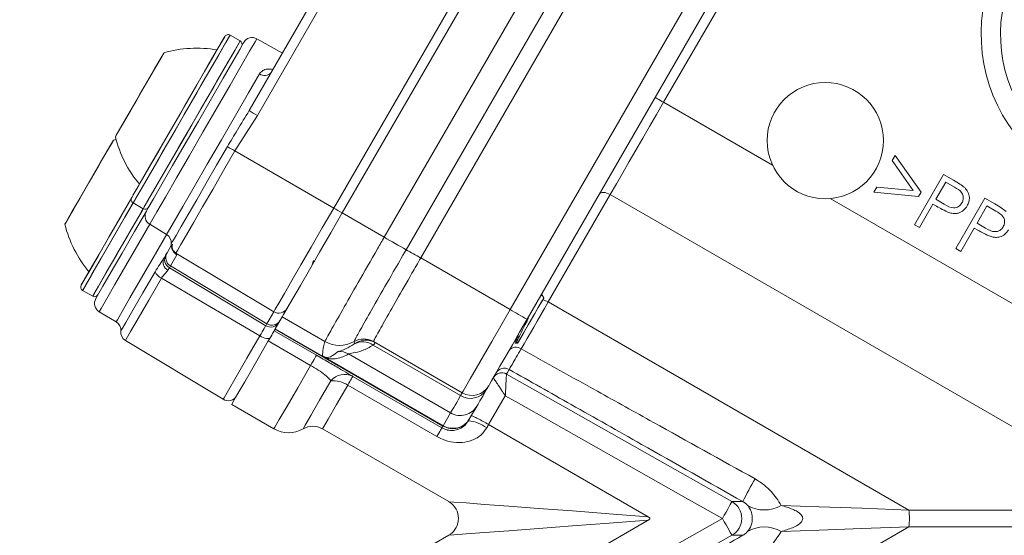
# Model space of a CAD drawing. Units: millimetres. Extents: x 2196 to 4217, y 179 to 4037.
# Drawn here: x 3279 to 3330, y 620 to 647 of the extents above; entities that cross this region are included whole.
import ezdxf

# ---------------------------------------------------------------- set-up
doc = ezdxf.new("R2010")
doc.units = ezdxf.units.MM
doc.header["$LTSCALE"] = 20
doc.layers.add('MAßLINIE_MAßZEICHNUNGEN', color=7, linetype='Continuous')
doc.styles.add('SLDTEXTSTYLE0', font='TXT', dxfattribs={"width": 0.7})
doc.dimstyles.new('SLDDIMSTYLE0', dxfattribs={"dimtxt": 105.833333, "dimasz": 70, "dimexe": 0, "dimexo": 0.0625, "dimgap": 26.458333, "dimtad": 0, "dimdec": 0, "dimrnd": 1e-09, "dimzin": 12, "dimdsep": 46, "dimtxsty": 'SLDTEXTSTYLE0', "dimsah": 1, "dimcen": 0.09, "dimadec": 0, "dimazin": 3, "dimtfac": 1, "dimtdec": 0, "dimtofl": 0, "dimtmove": 0, "dimatfit": 3, "dimfxl": 0, "dimfrac": 2, "dimtolj": 1, "dimtzin": 12, "dimarcsym": 0})

# ---------------------------------------------------------------- blocks, each defined once
blk = doc.blocks.new('_D_6')
at = {"layer": 'MAßLINIE_MAßZEICHNUNGEN', "color": 7}
for p, q in [((2652.162, 695.982), (2652.162, 1204.865)), ((3680.662, 658.482), (3680.662, 1204.865)), ((2652.162, 1184.865), (3023.75, 1184.865)), ((3680.662, 1184.865), (3324.787, 1184.865))]:
    blk.add_line(p, q, dxfattribs=at)
for points in [[(2652.162, 1184.865), (2722.162, 1154.865), (2722.162, 1214.865)], [(3680.662, 1184.865), (3610.662, 1214.865), (3610.662, 1154.865)]]:
    blk.add_solid(points, dxfattribs=at)
at = {"layer": 'MAßLINIE_MAßZEICHNUNGEN', "color": 7, "insert": (3023.75, 1241.524), "char_height": 105.8333, "attachment_point": 1, "style": 'SLDTEXTSTYLE0'}
blk.add_mtext('1029', dxfattribs=at)

msp = doc.modelspace()

# ---------------------------------------------------------------- linework, layer by layer
at = {"color": 7, "linetype": 'Continuous', "lineweight": 18}
for p, q in [((3290.943, 642.031), (3300.383, 658.382)), ((3300.809, 658.137), (3291.366, 641.782)), ((3320.142, 656.005), (3312.321, 642.46)), ((3295.304, 637.003), (3305.832, 655.237)), ((3295.745, 636.749), (3306.272, 654.982)), ((3297.913, 635.497), (3308.439, 653.732)), ((3299.041, 634.853), (3309.564, 653.082)), ((3310.314, 652.649), (3299.794, 634.424)), ((3304.411, 631.758), (3314.933, 649.982)), ((3315.799, 649.482), (3305.281, 631.266)), ((3290.478, 645.626), (3289.958, 645.926)), ((3290.478, 645.626), (3289.958, 645.926)), ((3292.659, 645.003), (3291.339, 645.735)), ((3317.943, 639.214), (3312.321, 642.46)), ((3291.366, 641.782), (3290.208, 639.947)), ((3284.08, 640.537), (3283.937, 640.497)), ((3290.208, 639.947), (3295.304, 637.003)), ((3324.111, 639.454), (3324.261, 639.713)), ((3324.261, 639.713), (3325.603, 637.829)), ((3325.193, 637.91), (3324.111, 639.454)), ((3325.26, 636.144), (3326.76, 638.741)), ((3326.76, 638.741), (3327.277, 638.442)), ((3323.169, 637.824), (3323.318, 638.082)), ((3323.318, 638.082), (3325.193, 637.91)), ((3326.874, 638.338), (3326.364, 637.456)), ((3327.332, 638.074), (3326.874, 638.338)), ((3309.571, 637.697), (3306.372, 632.156)), ((3337.771, 621.415), (3309.571, 637.697)), ((3349.521, 620.982), (3320.923, 637.494)), ((3325.471, 637.599), (3323.169, 637.824)), ((3325.603, 637.829), (3325.471, 637.599)), ((3326.364, 637.456), (3326.8, 637.197)), ((3327.392, 634.913), (3328.892, 637.51)), ((3328.892, 637.51), (3329.409, 637.212)), ((3284.958, 637.266), (3285.478, 636.966)), ((3284.958, 637.266), (3285.478, 636.966)), ((3285.372, 636.781), (3285.478, 636.966)), ((3326.217, 637.201), (3325.52, 635.994)), ((3326.402, 637.095), (3326.217, 637.201)), ((3329.005, 637.108), (3328.496, 636.225)), ((3329.464, 636.843), (3329.005, 637.108)), ((3297.913, 635.497), (3295.745, 636.749)), ((3285.814, 636.166), (3286.687, 635.642)), ((3325.52, 635.994), (3325.26, 636.144)), ((3328.348, 635.971), (3327.651, 634.763)), ((3328.534, 635.864), (3328.348, 635.971)), ((3328.496, 636.225), (3328.931, 635.966)), ((3295.072, 635.617), (3295.085, 635.606)), ((3297.913, 635.497), (3297.913, 635.497)), ((3286.707, 634.695), (3286.928, 635.077)), ((3286.932, 635.163), (3286.927, 635.161)), ((3327.651, 634.763), (3327.392, 634.913)), ((3286.65, 634.596), (3286.707, 634.695)), ((3287.21, 634.583), (3286.883, 634.017)), ((3287.167, 634.679), (3292.212, 631.647)), ((3287.167, 634.679), (3287.21, 634.583)), ((3299.041, 634.853), (3299.041, 634.853)), ((3299.041, 634.853), (3299.041, 634.853)), ((3299.794, 634.424), (3299.794, 634.424)), ((3299.794, 634.424), (3299.794, 634.424)), ((3304.411, 631.758), (3299.794, 634.424)), ((3286.883, 634.017), (3286.826, 633.917)), ((3286.826, 633.917), (3291.798, 630.93)), ((3286.883, 634.017), (3291.855, 631.029)), ((3294.2, 634.072), (3294.254, 634.299)), ((3294.328, 634.274), (3294.224, 634.176)), ((3286.416, 633.379), (3291.493, 630.401)), ((3282.352, 632.751), (3282.872, 632.451)), ((3282.352, 632.751), (3282.872, 632.451)), ((3306.06, 632.506), (3306.028, 632.559)), ((3306.06, 632.506), (3306.059, 632.507)), ((3306.147, 632.365), (3306.063, 632.5)), ((3324.975, 621.415), (3306.372, 632.156)), ((3283.208, 631.651), (3284.08, 631.127)), ((3291.855, 631.029), (3292.212, 631.647)), ((3292.291, 630.767), (3292.648, 631.385)), ((3294.853, 630.112), (3292.648, 631.385)), ((3305.372, 631.422), (3305.287, 631.189)), ((3291.798, 630.93), (3291.855, 631.029)), ((3292.234, 630.667), (3292.281, 630.749)), ((3292.234, 630.667), (3294.417, 629.407)), ((3292.281, 630.749), (3292.291, 630.767)), ((3300.941, 625.749), (3292.281, 630.749)), ((3294.769, 629.337), (3292.291, 630.767)), ((3304.779, 630.394), (3304.744, 630.249)), ((3284.559, 630.162), (3289.605, 627.131)), ((3294.115, 628.883), (3291.932, 630.144)), ((3296.351, 629.974), (3296.393, 630.011)), ((3296.353, 630.109), (3296.353, 630.113)), ((3296.353, 630.108), (3296.353, 630.109)), ((3301.851, 627.325), (3297.346, 629.926)), ((3297.353, 630.112), (3297.354, 630.109)), ((3301.933, 627.466), (3297.354, 630.109)), ((3297.354, 630.109), (3297.354, 630.109)), ((3304.673, 630.03), (3304.797, 630.027)), ((3304.718, 630.075), (3304.822, 630.071)), ((3304.743, 630.076), (3304.823, 630.073)), ((3304.823, 630.073), (3304.822, 630.071)), ((3300.952, 625.767), (3294.769, 629.337)), ((3301.332, 626.426), (3296.06, 629.47)), ((3296.286, 628.314), (3300.888, 625.657)), ((3304.217, 628.432), (3304.217, 628.432)), ((3300.628, 625.206), (3296.026, 627.863)), ((3304.156, 627.318), (3303.296, 625.828)), ((3290.041, 626.869), (3292.224, 625.608)), ((3302.698, 626.791), (3302.318, 626.133)), ((3300.952, 625.767), (3301.332, 626.426)), ((3302.307, 626.115), (3302.257, 626.028)), ((3302.318, 626.133), (3302.307, 626.115)), ((3311.531, 621.073), (3303.296, 625.828)), ((3294.724, 625.608), (3301.236, 621.849)), ((3300.888, 625.657), (3300.941, 625.749)), ((3300.941, 625.749), (3300.952, 625.767)), ((3324.975, 621.415), (3337.771, 621.415)), ((3311.531, 620.892), (3303.296, 616.137)), ((3324.975, 620.549), (3306.372, 609.809)), ((3337.771, 620.549), (3324.975, 620.549)), ((3301.236, 620.116), (3294.724, 616.357))]:
    msp.add_line(p, q, dxfattribs=at)
at = {"color": 7, "linetype": 'Continuous', "lineweight": 18, "flags": 128}
for points in [[(3284.885, 637.539), (3284.965, 637.677), (3285.216, 638.113), (3285.621, 638.814), (3286.15, 639.729), (3286.762, 640.79), (3287.414, 641.918), (3288.055, 643.03), (3288.64, 644.043), (3289.124, 644.881), (3289.472, 645.484), (3289.658, 645.805), (3289.685, 645.853)], [(3284.885, 637.539), (3284.891, 637.549), (3285.024, 637.779), (3285.325, 638.3), (3285.771, 639.073), (3286.329, 640.04), (3286.958, 641.13), (3287.612, 642.262), (3288.241, 643.352), (3288.8, 644.319), (3289.246, 645.092), (3289.547, 645.613), (3289.68, 645.843), (3289.685, 645.853)], [(3289.958, 645.926), (3289.93, 645.877), (3289.737, 645.542), (3289.374, 644.914), (3288.87, 644.04), (3288.261, 642.986), (3287.592, 641.828), (3286.914, 640.652), (3286.276, 639.547), (3285.725, 638.594), (3285.303, 637.863), (3285.041, 637.41), (3284.958, 637.266)], [(3289.958, 645.926), (3289.953, 645.916), (3289.814, 645.676), (3289.501, 645.134), (3289.036, 644.329), (3288.454, 643.321), (3287.799, 642.186), (3287.118, 641.006), (3286.462, 639.871), (3285.881, 638.863), (3285.416, 638.058), (3285.103, 637.516), (3284.964, 637.276), (3284.958, 637.266)], [(3291.339, 645.735), (3291.245, 645.572), (3290.969, 645.094), (3290.53, 644.334), (3289.958, 643.343), (3289.292, 642.189), (3288.577, 640.95), (3287.862, 639.712), (3287.196, 638.558), (3286.623, 637.567), (3286.184, 636.807), (3285.908, 636.329), (3285.814, 636.166)], [(3286.016, 637.897), (3286.506, 638.747), (3287.106, 639.786), (3287.771, 640.937), (3288.45, 642.114), (3289.095, 643.231), (3289.657, 644.204), (3290.095, 644.962), (3290.375, 645.448), (3290.478, 645.626), (3290.478, 645.626)], [(3287.978, 641.296), (3288.653, 642.464), (3289.277, 643.546), (3289.805, 644.461), (3290.198, 645.141), (3290.426, 645.536), (3290.478, 645.626)], [(3285.639, 636.844), (3285.732, 637.006), (3286.005, 637.478), (3286.436, 638.226), (3286.995, 639.194), (3287.64, 640.311), (3288.323, 641.493), (3288.993, 642.653), (3289.6, 643.705), (3290.1, 644.572), (3290.456, 645.187), (3290.64, 645.507), (3290.664, 645.548)], [(3284.312, 641.146), (3284.683, 641.789), (3285.147, 642.593), (3285.633, 643.435), (3286.068, 644.187), (3286.384, 644.736), (3286.535, 644.996), (3286.543, 645.011)], [(3285.293, 642.846), (3285.772, 643.674), (3286.177, 644.377), (3286.448, 644.846), (3286.543, 645.011)], [(3286.687, 635.642), (3286.687, 635.642), (3286.784, 635.81), (3287.067, 636.301), (3287.517, 637.08), (3288.102, 638.094), (3288.782, 639.271), (3289.509, 640.529), (3290.232, 641.782), (3290.901, 642.941), (3291.47, 643.926)], [(3284.043, 640.681), (3284.139, 640.846), (3284.409, 641.315), (3284.815, 642.017), (3285.293, 642.846)], [(3311.888, 642.71), (3311.897, 642.705), (3311.921, 642.691), (3311.961, 642.668), (3312.015, 642.636), (3312.081, 642.599), (3312.156, 642.555), (3312.237, 642.508), (3312.321, 642.46)], [(3312.321, 642.46), (3311.962, 641.837), (3311.603, 641.216), (3311.248, 640.601), (3310.898, 639.994), (3310.553, 639.398), (3310.217, 638.814), (3309.889, 638.246), (3309.571, 637.697)], [(3284.043, 640.681), (3284.091, 640.763), (3284.312, 641.146)], [(3285.478, 636.966), (3285.53, 637.056), (3285.758, 637.451), (3286.151, 638.131), (3286.679, 639.046), (3287.304, 640.128), (3287.978, 641.296)], [(3281.587, 636.427), (3281.899, 636.966), (3282.33, 637.713), (3282.815, 638.554), (3283.281, 639.361), (3283.657, 640.012), (3283.885, 640.406), (3283.937, 640.497)], [(3282.687, 638.331), (3283.165, 639.16), (3283.571, 639.862), (3283.842, 640.332), (3283.937, 640.497)], [(3286.927, 635.161), (3286.996, 635.281), (3287.17, 635.581), (3287.441, 636.052), (3287.801, 636.675), (3288.236, 637.428), (3288.73, 638.284), (3289.265, 639.21), (3289.821, 640.173)], [(3290.208, 639.947), (3289.624, 638.934), (3289.062, 637.961), (3288.542, 637.061), (3288.085, 636.27), (3287.707, 635.615), (3287.422, 635.12), (3287.239, 634.805), (3287.167, 634.679)], [(3281.437, 636.166), (3281.532, 636.331), (3281.803, 636.801), (3282.209, 637.503), (3282.687, 638.331)], [(3282.279, 633.025), (3282.284, 633.034), (3282.417, 633.265), (3282.718, 633.785), (3283.164, 634.558), (3283.723, 635.525), (3284.352, 636.615), (3284.885, 637.539)], [(3282.279, 633.025), (3282.288, 633.04), (3282.432, 633.29), (3282.743, 633.828), (3283.197, 634.615), (3283.762, 635.593), (3284.394, 636.688), (3284.885, 637.539)], [(3285.478, 636.966), (3285.497, 636.998), (3285.671, 637.299), (3286.016, 637.897)], [(3309.013, 637.73), (3309.046, 637.768), (3309.094, 637.794), (3309.156, 637.808), (3309.229, 637.81), (3309.31, 637.799), (3309.396, 637.776), (3309.484, 637.741), (3309.571, 637.697)], [(3284.958, 637.266), (3284.512, 636.492), (3283.856, 635.356), (3283.274, 634.349), (3282.81, 633.544), (3282.496, 633.001), (3282.358, 632.761), (3282.352, 632.751)], [(3284.958, 637.266), (3284.555, 636.567), (3283.896, 635.426), (3283.309, 634.408), (3282.835, 633.588), (3282.511, 633.028), (3282.361, 632.767), (3282.352, 632.751)], [(3283.172, 632.972), (3283.575, 633.669), (3284.11, 634.597), (3284.74, 635.687), (3285.416, 636.858), (3285.478, 636.966)], [(3292.212, 631.647), (3292.286, 631.775), (3292.471, 632.096), (3292.762, 632.599), (3293.146, 633.265), (3293.611, 634.07), (3294.139, 634.984), (3294.71, 635.974), (3295.304, 637.003)], [(3282.872, 632.451), (3282.924, 632.542), (3283.152, 632.937), (3283.545, 633.617), (3284.073, 634.532), (3284.697, 635.613), (3285.372, 636.781)], [(3283.032, 632.33), (3283.126, 632.491), (3283.398, 632.963), (3283.83, 633.711), (3284.389, 634.679), (3285.034, 635.796), (3285.639, 636.844)], [(3292.648, 631.385), (3292.722, 631.513), (3292.908, 631.835), (3293.199, 632.338), (3293.584, 633.005), (3294.049, 633.811), (3294.578, 634.727), (3295.15, 635.718), (3295.745, 636.749)], [(3281.437, 636.166), (3281.444, 636.178), (3281.587, 636.427)], [(3285.814, 636.166), (3285.255, 635.197), (3284.589, 634.044), (3284.017, 633.053), (3283.578, 632.292), (3283.302, 631.814), (3283.208, 631.651)], [(3284.08, 631.127), (3284.144, 631.237), (3284.386, 631.658), (3284.795, 632.364), (3285.341, 633.31), (3285.988, 634.432), (3286.694, 635.654)], [(3286.544, 634.412), (3286.568, 634.454), (3286.589, 634.49), (3286.607, 634.522), (3286.622, 634.548), (3286.634, 634.568), (3286.643, 634.583), (3286.648, 634.592), (3286.65, 634.596)], [(3286.826, 633.917), (3286.824, 633.915), (3286.82, 633.908), (3286.815, 633.898), (3286.806, 633.884), (3286.796, 633.866), (3286.784, 633.845), (3286.769, 633.819), (3286.753, 633.791)], [(3284.32, 630.645), (3284.363, 630.72), (3284.575, 631.087), (3284.949, 631.735), (3285.464, 632.626), (3286.087, 633.705)], [(3282.872, 632.451), (3282.933, 632.558), (3283.172, 632.972)], [(3286.416, 633.379), (3285.761, 632.245), (3285.221, 631.308), (3284.827, 630.627), (3284.605, 630.242), (3284.559, 630.162)], [(3304.797, 630.027), (3304.808, 630.046), (3304.907, 630.217), (3305.095, 630.544), (3305.343, 630.973), (3305.611, 631.437), (3305.857, 631.863), (3306.042, 632.184), (3306.138, 632.349), (3306.147, 632.365)], [(3304.823, 630.073), (3304.948, 630.288), (3305.155, 630.647), (3305.412, 631.092), (3305.678, 631.553), (3305.912, 631.958), (3306.076, 632.243), (3306.146, 632.363), (3306.147, 632.365)], [(3306.372, 632.156), (3306.178, 631.819), (3305.988, 631.49), (3305.804, 631.171), (3305.625, 630.862), (3305.453, 630.563), (3305.286, 630.275), (3305.126, 629.998), (3304.974, 629.733)], [(3301.933, 627.466), (3301.98, 627.548), (3302.121, 627.792), (3302.349, 628.188), (3302.657, 628.721), (3303.032, 629.371), (3303.461, 630.113), (3303.926, 630.919), (3304.411, 631.758)], [(3291.493, 630.401), (3291.557, 630.513), (3291.617, 630.615), (3291.669, 630.706), (3291.714, 630.783), (3291.749, 630.846), (3291.776, 630.891), (3291.792, 630.919), (3291.798, 630.93)], [(3305.281, 631.266), (3304.893, 630.594), (3304.521, 629.949), (3304.178, 629.356), (3303.878, 628.836), (3303.632, 628.409), (3303.449, 628.093), (3303.337, 627.898), (3303.299, 627.832)], [(3289.605, 627.131), (3289.651, 627.212), (3289.877, 627.603), (3290.277, 628.296), (3290.827, 629.248), (3291.493, 630.401)], [(3291.493, 630.401), (3291.58, 630.354), (3291.668, 630.316), (3291.753, 630.288), (3291.832, 630.27), (3291.902, 630.265), (3291.96, 630.271), (3292.004, 630.289), (3292.032, 630.318)], [(3291.932, 630.144), (3291.996, 630.255), (3292.054, 630.356), (3292.106, 630.446), (3292.15, 630.523), (3292.186, 630.584), (3292.212, 630.629), (3292.228, 630.657), (3292.234, 630.667)], [(3290.041, 626.869), (3290.088, 626.95), (3290.314, 627.342), (3290.714, 628.035), (3291.265, 628.989), (3291.932, 630.144)], [(3294.417, 629.407), (3294.411, 629.397), (3294.395, 629.369), (3294.369, 629.324), (3294.334, 629.262), (3294.289, 629.186), (3294.237, 629.096), (3294.179, 628.994), (3294.115, 628.883)], [(3292.224, 625.608), (3292.271, 625.689), (3292.497, 626.081), (3292.898, 626.775), (3293.448, 627.728), (3294.115, 628.883)], [(3296.286, 628.314), (3296.281, 628.305), (3296.267, 628.282), (3296.245, 628.243), (3296.215, 628.191), (3296.177, 628.125), (3296.133, 628.048), (3296.082, 627.96), (3296.026, 627.863)], [(3304.356, 628.671), (3304.351, 628.664), (3304.334, 628.634), (3304.264, 628.513), (3304.217, 628.432)], [(3304.217, 628.432), (3305.958, 627.447), (3312.921, 623.508), (3315.848, 621.853)], [(3293.724, 625.608), (3293.725, 625.609), (3293.832, 625.795), (3294.122, 626.297), (3294.573, 627.079), (3295.156, 628.088)], [(3296.026, 627.863), (3295.444, 626.855), (3295.013, 626.109), (3294.771, 625.689), (3294.724, 625.608)], [(3303.299, 627.832), (3303.297, 627.829), (3303.291, 627.818), (3303.281, 627.802), (3303.268, 627.779), (3303.251, 627.749), (3303.23, 627.712), (3303.205, 627.67), (3303.177, 627.621)], [(3301.332, 626.426), (3301.354, 626.463), (3301.388, 626.522), (3301.434, 626.603), (3301.493, 626.705), (3301.565, 626.828), (3301.648, 626.973), (3301.744, 627.139), (3301.851, 627.325)], [(3301.851, 627.325), (3301.87, 627.358), (3301.887, 627.386), (3301.901, 627.41), (3301.912, 627.43), (3301.921, 627.446), (3301.927, 627.457), (3301.931, 627.464), (3301.933, 627.466)], [(3303.177, 627.621), (3303.077, 627.449), (3302.989, 627.296), (3302.912, 627.162), (3302.846, 627.048), (3302.792, 626.954), (3302.749, 626.879), (3302.717, 626.825), (3302.698, 626.791)], [(3315.356, 620.982), (3313.615, 621.967), (3306.652, 625.906), (3304.713, 627.003), (3304.156, 627.318)], [(3303.296, 625.828), (3303.284, 625.806), (3303.271, 625.784), (3303.258, 625.762), (3303.246, 625.741), (3303.233, 625.719), (3303.221, 625.697), (3303.208, 625.675), (3303.196, 625.654)], [(3300.888, 625.657), (3300.883, 625.648), (3300.87, 625.625), (3300.847, 625.586), (3300.817, 625.534), (3300.779, 625.468), (3300.735, 625.391), (3300.684, 625.303), (3300.628, 625.206)], [(3301.236, 621.849), (3301.246, 621.848), (3301.51, 621.828), (3302.13, 621.781), (3303.085, 621.709), (3304.347, 621.614), (3305.873, 621.499), (3307.617, 621.368), (3309.523, 621.224), (3311.531, 621.073)], [(3315.848, 621.853), (3315.838, 621.835), (3315.81, 621.784), (3315.764, 621.704), (3315.703, 621.595), (3315.628, 621.464), (3315.543, 621.314), (3315.451, 621.151), (3315.356, 620.982)], [(3315.848, 621.853), (3315.866, 621.853), (3316.008, 621.853), (3316.224, 621.853), (3316.412, 621.853)], [(3318.385, 621.658), (3320.342, 621.586), (3322.55, 621.505), (3324.975, 621.415)], [(3311.531, 620.892), (3309.523, 620.741), (3307.617, 620.597), (3305.873, 620.466), (3304.347, 620.351), (3303.085, 620.256), (3302.13, 620.184), (3301.51, 620.137), (3301.246, 620.117), (3301.236, 620.116)], [(3304.156, 614.647), (3305.897, 615.632), (3312.86, 619.571), (3315.356, 620.982)], [(3315.848, 620.112), (3315.838, 620.13), (3315.81, 620.181), (3315.764, 620.261), (3315.703, 620.37), (3315.628, 620.501), (3315.543, 620.651), (3315.451, 620.814), (3315.356, 620.982)], [(3324.975, 620.549), (3322.55, 620.46), (3320.342, 620.379), (3318.385, 620.307)], [(3315.848, 620.112), (3314.107, 619.127), (3307.144, 615.189), (3305.206, 614.092), (3304.217, 613.533)], [(3316.412, 620.112), (3316.405, 620.112), (3316.264, 620.112), (3316.047, 620.112), (3315.848, 620.112)]]:
    msp.add_lwpolyline(points, dxfattribs=at)
at = {"color": 7, "linetype": 'Continuous', "lineweight": 18}
for centre, radius in [((3162.162, 620.982), 441.875), ((3162.162, 620.982), 438.845), ((3162.162, 620.982), 415.11), ((3162.162, 620.982), 344.282), ((3162.162, 620.982), 342.266), ((3162.162, 620.982), 313.081), ((3162.162, 620.982), 311.061), ((3162.162, 620.982), 308.05), ((3320.662, 640.482), 3)]:
    msp.add_circle(centre, radius, dxfattribs=at)
for centre, radius, start, end in [((3162.162, 620.982), 283.534, 11.18515, 223.67884), ((3337.162, 645.982), 8.46, 148.8494, 331.1506), ((3337.162, 645.982), 7.46, 148.8494, 331.1506), ((3289.858, 645.753), 0.2, 60, 150), ((3290.378, 645.453), 0.2, 330, 60), ((3291.097, 645.298), 0.5, 61, 150), ((3288.231, 639.253), 6, 79.8834, 106.3393), ((3291.737, 644.283), 0.446, 233.1911, 319.7208), ((3298.249, 653.946), 13.976, 238.4839, 240.498), ((3289.874, 642.098), 6, 193.6607, 220.1166), ((3304.659, 665.089), 29, 239.2252, 240.1117), ((3285.058, 637.439), 0.2, 150, 240), ((3285.578, 637.139), 0.2, 240, 330), ((3302.747, 649.636), 14.662, 239.4976, 241.4858), ((3286.072, 636.594), 0.5, 150, 239), ((3287.267, 637.583), 6, 193.6607, 220.1166), ((3286.429, 635.213), 0.5, 354.2252, 59), ((3348.279, 722.466), 100.5, 239.9237, 240.6643), ((3348.436, 722.737), 100.814, 239.92374, 240.66204), ((3287.424, 635.108), 0.5, 173.8445, 239.0045), ((3287.467, 635.012), 0.5, 166.3219, 239.0062), ((3286.967, 634.208), 0.469, 154.2263, 242.8414), ((3287.083, 634.346), 0.5, 150.0005, 239.0009), ((3266.03, 576.121), 67.373, 59.92412, 60.66063), ((3266.186, 576.395), 67.059, 59.92293, 60.66289), ((3266.025, 576.112), 67.384, 59.92429, 60.66068), ((3286.747, 634.043), 0.742, 207.0863, 243.5196), ((3282.452, 632.925), 0.2, 150, 240), ((3282.972, 632.625), 0.2, 240, 330), ((3283.465, 632.08), 0.5, 150, 239), ((3305.936, 631.423), 0.853, 59.1906, 79.7337), ((3292.47, 632.076), 0.5, 238.9888, 329.9894), ((3318.955, 656.449), 28.656, 239.5003, 241.4999), ((3283.823, 630.699), 0.5, 353.8288, 59), ((3292.055, 631.358), 0.5, 238.9984, 329.9995), ((3284.817, 630.591), 0.5, 173.8288, 239), ((3295.602, 631.408), 1.5, 240.0035, 300.0282), ((3295.603, 631.412), 1.5, 240.0135, 299.9923), ((3296.812, 629.187), 0.912, 54.101, 120.357), ((3296.853, 629.246), 1, 60.0101, 119.986), ((3296.854, 629.243), 1, 60.007, 120.0618), ((3296.854, 629.243), 1, 60.0021, 120.0883), ((3296.956, 629.185), 1, 60.0024, 124.2469), ((3295.559, 628.606), 0.999, 59.8995, 90.9511), ((3304.703, 629.371), 0.452, 53.1521, 140.9045), ((3295.862, 627.493), 0.924, 62.703, 139.859), ((3303.971, 627.997), 0.5, 60.509, 149.9956), ((3303.971, 627.997), 0.5, 109.6677, 150.0015), ((3304.109, 628.236), 0.5, 60.5044, 149.9981), ((3303.971, 627.997), 0.5, 60.5047, 109.668), ((3295.252, 626.668), 1.424, 57.0745, 93.8617), ((3302.433, 628.332), 1, 240, 330), ((3289.862, 627.559), 0.5, 239, 330), ((3302.366, 628.138), 0.962, 237.6789, 327.4729), ((3301.832, 627.291), 0.999, 239.9606, 329.961), ((3301.441, 626.615), 1, 239.9988, 329.9991), ((3302.067, 624.189), 1.849, 52.3949, 84.1038), ((3292.974, 626.907), 1.5, 240, 300), ((3294.224, 624.742), 1, 60, 120), ((3334.773, 612.802), 20.471, 150.0348, 153.761), ((3300.736, 620.982), 1, 303.8077, 56.9577), ((3315.356, 620.982), 1, 299.5047, 60.4953), ((3317.518, 623.114), 1.695, 239.2387, 300.7613), ((3321.589, 620.982), 3.414, 352.713, 7.287), ((3317.518, 618.85), 1.695, 59.2387, 120.7613)]:
    msp.add_arc(centre, radius, start, end, dxfattribs=at)
for centre, major_axis, ratio, start_param, end_param in [((3287.14, 634.445), (0.433, -0.25), 0.999879, 3.141593, 4.694936), ((3292.113, 631.458), (0.433, -0.25), 0.999879, 4.694936, 6.283185), ((3301.452, 626.633), (0.866, -0.5), 0.999772, 4.712389, 6.283185)]:
    msp.add_ellipse(centre, major_axis=major_axis, ratio=ratio, start_param=start_param, end_param=end_param, dxfattribs=at)
for points, knots in [([(3291.47, 643.926), (3291.522, 643.987), (3291.626, 644.111), (3291.88, 644.187), (3292.076, 644.168), (3292.171, 644.159)], [0, 0, 0, 0, 0.338115, 0.680703, 1, 1, 1, 1]), ([(3289.821, 640.173), (3289.992, 640.46), (3290.365, 641.084), (3290.74, 641.699), (3290.943, 642.031)], [0, 0, 0, 0, 0.45914, 1, 1, 1, 1]), ([(3327.277, 638.442), (3327.39, 638.378), (3327.592, 638.263), (3327.774, 638.119), (3327.854, 638.057)], [0, 0, 0, 0, 0.560301, 1, 1, 1, 1]), ([(3327.714, 637.267), (3327.74, 637.326), (3327.792, 637.442), (3327.782, 637.638), (3327.657, 637.892), (3327.466, 637.999), (3327.332, 638.074)], [0, 0, 0, 0, 0.186688, 0.373455, 0.559904, 1, 1, 1, 1]), ([(3327.854, 638.057), (3327.918, 637.983), (3328.044, 637.836), (3328.11, 637.567), (3328.084, 637.317), (3328.016, 637.181), (3327.982, 637.112)], [0, 0, 0, 0, 0.279805, 0.559534, 0.779597, 1, 1, 1, 1]), ([(3327.087, 636.756), (3326.955, 636.811), (3326.72, 636.911), (3326.499, 637.039), (3326.402, 637.095)], [0, 0, 0, 0, 0.559683, 1, 1, 1, 1]), ([(3326.8, 637.197), (3326.957, 637.106), (3327.153, 636.992), (3327.415, 637.024), (3327.579, 637.093), (3327.66, 637.198), (3327.714, 637.267)], [0, 0, 0, 0, 0.499127, 0.624845, 0.750554, 1, 1, 1, 1]), ([(3327.982, 637.112), (3327.927, 637.031), (3327.816, 636.868), (3327.566, 636.736), (3327.313, 636.705), (3327.162, 636.739), (3327.087, 636.756)], [0, 0, 0, 0, 0.280096, 0.559308, 0.779517, 1, 1, 1, 1]), ([(3329.409, 637.212), (3329.522, 637.147), (3329.723, 637.032), (3329.906, 636.889), (3329.986, 636.826)], [0, 0, 0, 0, 0.560291, 1, 1, 1, 1]), ([(3329.846, 636.037), (3329.872, 636.095), (3329.923, 636.211), (3329.914, 636.407), (3329.788, 636.661), (3329.598, 636.768), (3329.464, 636.843)], [0, 0, 0, 0, 0.186692, 0.373456, 0.559909, 1, 1, 1, 1]), ([(3328.931, 635.966), (3329.088, 635.875), (3329.285, 635.762), (3329.547, 635.794), (3329.71, 635.862), (3329.792, 635.967), (3329.846, 636.037)], [0, 0, 0, 0, 0.499133, 0.624838, 0.750561, 1, 1, 1, 1]), ([(3294.853, 630.112), (3294.857, 630.122), (3294.877, 630.168), (3295.103, 630.582), (3295.706, 631.65), (3296.556, 633.138), (3297.334, 634.493), (3297.798, 635.298), (3297.913, 635.497)], [0, 0, 0, 0, 0.059251, 0.279008, 0.498755, 0.708112, 0.927853, 1, 1, 1, 1]), ([(3329.219, 635.525), (3329.087, 635.581), (3328.852, 635.68), (3328.631, 635.808), (3328.534, 635.864)], [0, 0, 0, 0, 0.5597001, 1, 1, 1, 1]), ([(3330.114, 635.882), (3330.059, 635.8), (3329.948, 635.637), (3329.698, 635.505), (3329.445, 635.474), (3329.294, 635.508), (3329.219, 635.525)], [0, 0, 0, 0, 0.280099, 0.559302, 0.779514, 1, 1, 1, 1]), ([(3286.932, 635.162), (3286.929, 635.151), (3286.912, 635.089), (3286.935, 634.989), (3286.965, 634.89), (3287.006, 634.818), (3287.033, 634.777), (3287.029, 634.783), (3287.028, 634.786)], [0, 0, 0, 0, 0.032423, 0.174142, 0.315587, 0.493527, 0.807076, 1, 1, 1, 1]), ([(3286.087, 633.705), (3286.17, 633.838), (3286.329, 634.091), (3286.475, 634.309), (3286.544, 634.412)], [0, 0, 0, 0, 0.52447, 1, 1, 1, 1]), ([(3296.353, 630.113), (3296.378, 630.163), (3296.433, 630.276), (3296.841, 631.009), (3297.511, 632.189), (3298.288, 633.546), (3298.818, 634.466), (3299.041, 634.853)], [0, 0, 0, 0, 0.180453, 0.400519, 0.620581, 0.840636, 1, 1, 1, 1]), ([(3299.794, 634.424), (3299.643, 634.162), (3299.212, 633.416), (3298.536, 632.235), (3297.893, 631.102), (3297.45, 630.309), (3297.385, 630.178), (3297.353, 630.112)], [0, 0, 0, 0, 0.118893, 0.339162, 0.559439, 0.779719, 1, 1, 1, 1]), ([(3286.753, 633.791), (3286.705, 633.737), (3286.621, 633.64), (3286.481, 633.487), (3286.426, 633.395), (3286.416, 633.379)], [0, 0, 0, 0, 0.51092, 0.911157, 1, 1, 1, 1]), ([(3306.058, 632.497), (3306.046, 632.504), (3306.03, 632.513), (3305.982, 632.468), (3305.969, 632.455)], [0, 0, 0, 0, 0.720259, 1, 1, 1, 1]), ([(3305.379, 631.435), (3305.378, 631.433), (3305.348, 631.351), (3305.317, 631.27), (3305.287, 631.189)], [0, 0, 0, 0, 0.017777, 1, 1, 1, 1]), ([(3305.287, 631.189), (3305.252, 631.121), (3305.144, 630.911), (3304.991, 630.608), (3304.841, 630.305), (3304.768, 630.144), (3304.748, 630.088), (3304.743, 630.076)], [0, 0, 0, 0, 0.1355732, 0.4141149, 0.637327, 0.9185093, 1, 1, 1, 1]), ([(3304.754, 630.266), (3304.766, 630.294), (3304.79, 630.349), (3304.838, 630.445), (3304.861, 630.491)], [0, 0, 0, 0, 0.519401, 1, 1, 1, 1]), ([(3294.736, 629.356), (3294.735, 629.389), (3294.73, 629.56), (3294.755, 629.818), (3294.823, 630.021), (3294.852, 630.108)], [0, 0, 0, 0, 0.1168773, 0.6156562, 1, 1, 1, 1]), ([(3294.852, 630.108), (3294.852, 630.109), (3294.853, 630.11), (3294.853, 630.112), (3294.853, 630.112)], [0, 0, 0, 0, 0.342454, 1, 1, 1, 1]), ([(3295.543, 629.604), (3295.65, 629.629), (3295.823, 629.668), (3296.204, 629.889), (3296.351, 629.974)], [0, 0, 0, 0, 0.616234, 1, 1, 1, 1]), ([(3297.346, 629.926), (3297.156, 629.822), (3296.779, 629.616), (3296.261, 629.513), (3296.127, 629.484), (3296.06, 629.47)], [0, 0, 0, 0, 0.336842, 0.665156, 1, 1, 1, 1]), ([(3296.393, 630.011), (3296.388, 630.023), (3296.374, 630.056), (3296.361, 630.087), (3296.353, 630.108)], [0, 0, 0, 0, 0.346377, 1, 1, 1, 1]), ([(3297.456, 630.051), (3297.455, 630.049), (3297.452, 630.042), (3297.392, 629.976), (3297.346, 629.926)], [0, 0, 0, 0, 0.256232, 1, 1, 1, 1]), ([(3304.744, 630.249), (3304.728, 630.214), (3304.68, 630.106), (3304.65, 630.027), (3304.669, 630.038), (3304.673, 630.041)], [0, 0, 0, 0, 0.2739363, 0.8367591, 1, 1, 1, 1]), ([(3304.743, 630.076), (3304.743, 630.076), (3304.734, 630.074), (3304.726, 630.074), (3304.718, 630.074)], [0, 0, 0, 0, 0.061168, 1, 1, 1, 1]), ([(3294.417, 629.407), (3294.644, 629.276), (3295.097, 629.014), (3295.7, 628.662), (3296.082, 628.436), (3296.239, 628.342), (3296.286, 628.314)], [0, 0, 0, 0, 0.289245, 0.578222, 0.874585, 1, 1, 1, 1]), ([(3294.736, 629.356), (3294.738, 629.355), (3294.744, 629.352), (3294.753, 629.347), (3294.771, 629.337), (3294.816, 629.317), (3294.901, 629.295), (3295.084, 629.294), (3295.295, 629.405), (3295.448, 629.528), (3295.543, 629.604)], [0, 0, 0, 0, 0.000567, 0.001285, 0.002588, 0.007036, 0.028284, 0.112705, 0.449953, 1, 1, 1, 1]), ([(3294.769, 629.337), (3294.763, 629.34), (3294.753, 629.346), (3294.742, 629.352), (3294.737, 629.355), (3294.736, 629.356)], [0, 0, 0, 0, 0.521202, 0.811285, 1, 1, 1, 1]), ([(3296.06, 629.47), (3295.969, 629.422), (3295.788, 629.325), (3295.511, 629.233), (3295.253, 629.206), (3295.064, 629.228), (3294.936, 629.262), (3294.838, 629.302), (3294.796, 629.322), (3294.777, 629.333), (3294.771, 629.336), (3294.769, 629.337)], [0, 0, 0, 0, 0.341959, 0.683933, 0.854933, 0.940454, 0.983273, 0.993995, 0.998466, 0.999415, 1, 1, 1, 1]), ([(3304.974, 629.733), (3304.802, 629.437), (3304.537, 628.981), (3304.381, 628.714), (3304.364, 628.685), (3304.356, 628.671)], [0, 0, 0, 0, 0.499148, 0.771354, 1, 1, 1, 1]), ([(3304.974, 629.733), (3306.284, 629.004), (3308.558, 627.741), (3312.58, 625.505), (3315.291, 623.999), (3317.039, 623.027)], [0, 0, 0, 0, 0.325928, 0.565324, 1, 1, 1, 1]), ([(3295.156, 628.088), (3295.135, 628.116), (3295.065, 628.208), (3294.866, 628.389), (3294.523, 628.638), (3294.25, 628.802), (3294.115, 628.883)], [0, 0, 0, 0, 0.133306, 0.436643, 0.721027, 1, 1, 1, 1]), ([(3304.217, 628.432), (3304.217, 628.423), (3304.216, 628.407), (3304.209, 628.278), (3304.196, 628.046), (3304.183, 627.812), (3304.173, 627.619), (3304.168, 627.534), (3304.163, 627.433), (3304.16, 627.38), (3304.158, 627.351), (3304.157, 627.335), (3304.157, 627.325), (3304.156, 627.32), (3304.156, 627.318)], [0, 0, 0, 0, 0.1615716, 0.3154562, 0.5189318, 0.7798439, 0.7805946, 0.8848893, 0.9381549, 0.9665627, 0.9818894, 0.9901854, 0.9961187, 1, 1, 1, 1]), ([(3316.412, 621.853), (3314.671, 622.837), (3311.72, 624.507), (3308.238, 626.476), (3305.96, 627.764), (3304.893, 628.368), (3304.356, 628.671)], [0, 0, 0, 0, 0.433155, 0.734468, 0.866314, 1, 1, 1, 1]), ([(3303.538, 628.247), (3303.543, 628.24), (3303.552, 628.226), (3303.623, 628.119), (3303.753, 627.923), (3303.913, 627.683), (3304.039, 627.495), (3304.094, 627.412), (3304.123, 627.368), (3304.138, 627.345), (3304.147, 627.332), (3304.152, 627.324), (3304.155, 627.319), (3304.156, 627.318)], [0, 0, 0, 0, 0.1615844, 0.3154836, 0.5189733, 0.7848317, 0.8872653, 0.9394467, 0.9672668, 0.9822716, 0.9903905, 0.9961174, 1, 1, 1, 1]), ([(3302.405, 626.284), (3302.405, 626.284), (3302.407, 626.287), (3302.432, 626.284), (3302.536, 626.239), (3302.74, 626.136), (3303.003, 625.995), (3303.199, 625.883), (3303.296, 625.828)], [0, 0, 0, 0, 0.013079, 0.142141, 0.356879, 0.571348, 0.785671, 1, 1, 1, 1]), ([(3300.888, 625.657), (3300.969, 625.618), (3301.065, 625.572), (3301.265, 625.525), (3301.496, 625.514), (3301.802, 625.597), (3302.073, 625.765), (3302.201, 625.949), (3302.257, 626.028)], [0, 0, 0, 0, 0.1553097, 0.1825203, 0.3745411, 0.588921, 0.8212351, 1, 1, 1, 1]), ([(3303.196, 625.654), (3303.101, 625.523), (3302.883, 625.224), (3302.373, 624.959), (3301.786, 624.868), (3301.182, 624.94), (3300.815, 625.116), (3300.628, 625.206)], [0, 0, 0, 0, 0.166011, 0.379824, 0.586631, 0.789627, 1, 1, 1, 1]), ([(3317.039, 623.027), (3317.206, 622.922), (3317.645, 622.645), (3318.091, 622.142), (3318.309, 621.782), (3318.385, 621.658)], [0, 0, 0, 0, 0.287322, 0.753813, 1, 1, 1, 1]), ([(3316.651, 621.658), (3316.638, 621.673), (3316.612, 621.702), (3316.561, 621.75), (3316.504, 621.795), (3316.455, 621.828), (3316.426, 621.845), (3316.412, 621.853)], [0, 0, 0, 0, 0.297162, 0.595641, 0.781387, 0.899934, 1, 1, 1, 1]), ([(3316.651, 620.307), (3316.719, 620.393), (3316.8, 620.498), (3316.873, 620.74), (3316.894, 620.86), (3316.9, 620.98), (3316.895, 621.087), (3316.876, 621.218), (3316.809, 621.442), (3316.726, 621.569), (3316.66, 621.648), (3316.651, 621.658)], [0, 0, 0, 0, 0.321882, 0.389904, 0.458645, 0.498829, 0.539085, 0.591877, 0.683871, 0.959248, 1, 1, 1, 1]), ([(3318.385, 621.658), (3318.586, 621.599), (3318.871, 621.514), (3319.218, 621.342), (3319.394, 621.216), (3319.481, 621.089), (3319.505, 621.002), (3319.497, 620.918), (3319.45, 620.82), (3319.286, 620.653), (3318.917, 620.467), (3318.581, 620.366), (3318.385, 620.307)], [0, 0, 0, 0, 0.233134, 0.329581, 0.4267, 0.465924, 0.493271, 0.520733, 0.553367, 0.608214, 0.771893, 1, 1, 1, 1]), ([(3311.531, 621.073), (3311.549, 621.062), (3311.574, 621.047), (3311.6, 621.019), (3311.611, 620.998), (3311.613, 620.977), (3311.607, 620.958), (3311.585, 620.927), (3311.556, 620.907), (3311.534, 620.893), (3311.531, 620.892)], [0, 0, 0, 0, 0.247999, 0.349887, 0.452872, 0.519872, 0.586786, 0.691445, 0.958509, 1, 1, 1, 1]), ([(3316.412, 620.112), (3316.428, 620.121), (3316.459, 620.139), (3316.509, 620.174), (3316.572, 620.224), (3316.618, 620.269), (3316.643, 620.297), (3316.651, 620.307)], [0, 0, 0, 0, 0.11614, 0.231825, 0.421054, 0.799152, 1, 1, 1, 1]), ([(3318.385, 620.307), (3318.244, 620.085), (3318.013, 619.723), (3317.535, 619.25), (3317.206, 619.043), (3317.039, 618.938)], [0, 0, 0, 0, 0.436186, 0.712895, 1, 1, 1, 1]), ([(3304.356, 613.294), (3305.953, 614.197), (3308.76, 615.785), (3312.779, 618.058), (3315.201, 619.427), (3316.412, 620.112)], [0, 0, 0, 0, 0.397374, 0.698687, 1, 1, 1, 1])]:
    msp.add_open_spline(points, degree=3, knots=knots, dxfattribs=at)

# ---------------------------------------------------------------- dimensions: what is measured, and where the dimension line sits
at = {"layer": 'MAßLINIE_MAßZEICHNUNGEN', "color": 7}
dim = msp.add_linear_dim(base=(3680.662013717, 1184.864538845), p1=(2652.162013717, 675.98248163), p2=(3680.662013717, 638.48248163), dimstyle='SLDDIMSTYLE0', dxfattribs=at)
dim.commit()
dim.dimension.update_dxf_attribs({"geometry": '_D_6', "text_midpoint": (3174.268718524, 1184.864538845), "dimtype": 160})

doc.saveas('drawing.dxf')
